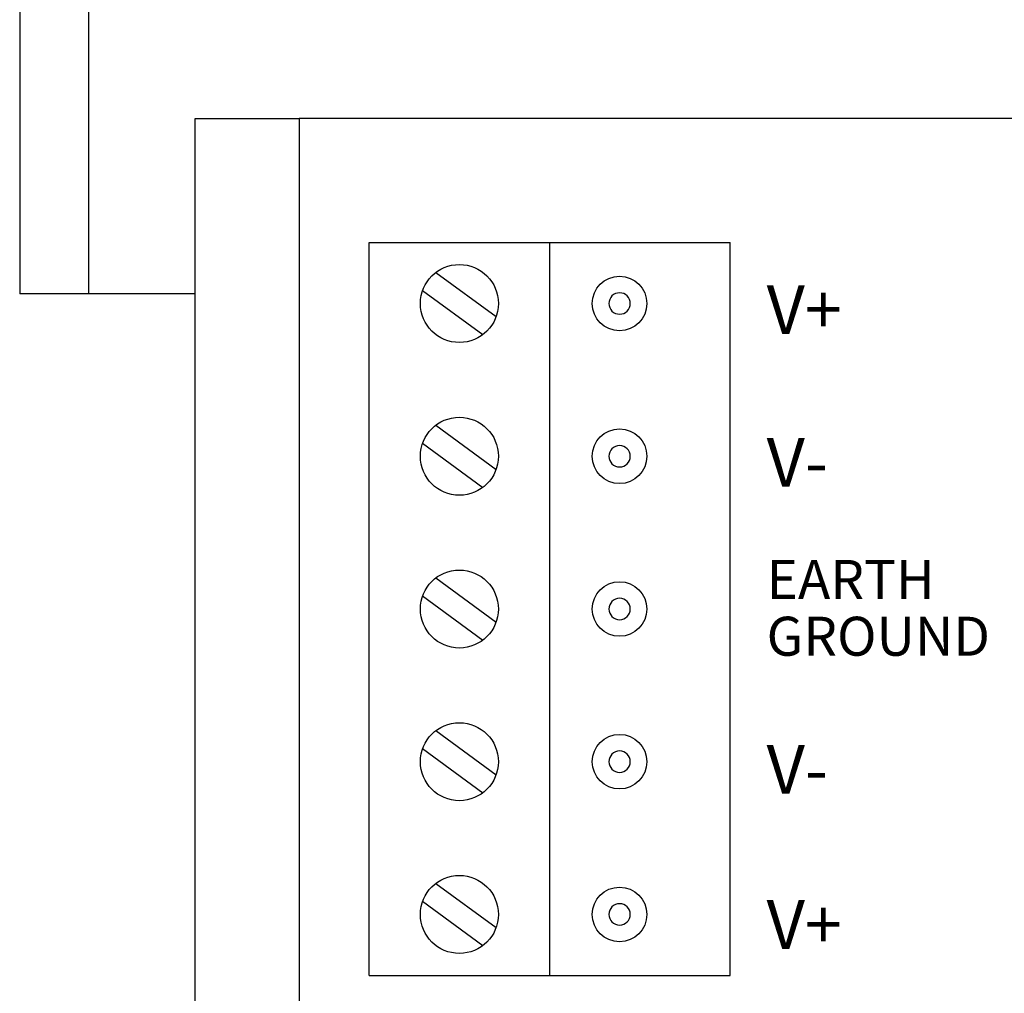
# Model space of a CAD drawing. Units: inches. Extents: x -25 to 217, y -96 to 33.
# Drawn here: x 166 to 167, y 4 to 5 of the extents above; entities that cross this region are included whole.
import ezdxf

# ---------------------------------------------------------------- set-up
doc = ezdxf.new("R2010")
doc.units = ezdxf.units.IN
doc.header["$MEASUREMENT"] = 0
doc.layers.add('DRAW', color=7, linetype='Continuous')
doc.styles.add('ARIAL', font='arial.ttf')

# ---------------------------------------------------------------- blocks, each defined once
blk = doc.blocks.new('1002-eDIN-DMX-Splitter')
at = {"layer": 'DRAW', "linetype": 'Continuous'}
for p, q in [((4.7748, 2.0374), (4.3248, 2.0374)), ((4.3248, 1.8125), (4.3248, 2.0374)), ((4.7748, 1.949), (4.3248, 1.949)), ((0.225, 1.8125), (4.5498, 1.8125)), ((4.5498, 1.8125), (4.5498, 1.6791)), ((4.3908, 1.3582), (3.4511, 1.3582))]:
    blk.add_line(p, q, dxfattribs=at)
at = {"layer": 'DRAW'}
for p, q in [((4.5498, 1.6791), (0.225, 1.6791)), ((4.5498, 1.6791), (0.225, 1.6791)), ((4.5498, -1.6673), (4.5498, 1.6791)), ((4.5498, -1.6673), (4.5498, 1.6791)), ((3.4511, 1.5894), (4.3908, 1.5894)), ((3.4511, 1.5894), (3.4511, 1.1269)), ((4.3908, 1.5894), (4.3908, 1.1269)), ((3.5462, 1.5209), (3.4895, 1.4436)), ((3.742, 1.5209), (3.6853, 1.4436)), ((3.9378, 1.5209), (3.8811, 1.4436)), ((4.1335, 1.5209), (4.0768, 1.4436)), ((4.3293, 1.5209), (4.2726, 1.4436)), ((3.5692, 1.504), (3.5125, 1.4267)), ((3.765, 1.504), (3.7083, 1.4267)), ((3.9608, 1.504), (3.9041, 1.4267)), ((4.1566, 1.504), (4.0999, 1.4267)), ((4.3524, 1.504), (4.2957, 1.4267)), ((3.4511, 1.1269), (4.3908, 1.1269))]:
    blk.add_line(p, q, dxfattribs=at)
for centre, radius in [((3.5294, 1.4738), 0.05), ((3.5294, 1.4738), 0.05), ((3.7252, 1.4738), 0.05), ((3.7252, 1.4738), 0.05), ((3.9209, 1.4738), 0.05), ((3.9209, 1.4738), 0.05), ((4.1167, 1.4738), 0.05), ((4.1167, 1.4738), 0.05), ((4.3125, 1.4738), 0.05), ((4.3125, 1.4738), 0.05), ((3.5294, 1.2685), 0.035), ((3.7252, 1.2685), 0.035), ((3.9209, 1.2685), 0.035), ((4.1167, 1.2685), 0.035), ((4.3125, 1.2685), 0.035)]:
    blk.add_circle(centre, radius, dxfattribs=at)
for centre, start, end in [((3.5294, 1.2685), 0, 180), ((3.7252, 1.2685), 0, 180), ((3.9209, 1.2685), 0, 180), ((4.1167, 1.2685), 0, 180), ((4.3125, 1.2685), 0, 180), ((3.5294, 1.2685), 180, 0), ((3.7252, 1.2685), 180, 0), ((3.9209, 1.2685), 180, 0), ((4.1167, 1.2685), 180, 0), ((4.3125, 1.2685), 180, 0)]:
    blk.add_arc(centre, 0.0137, start, end, dxfattribs=at)
at = {"layer": 'DRAW', "style": 'ARIAL'}
for s, height, p in [('V+', 0.0625, (3.4852, 1.08)), ('V-', 0.0625, (3.684, 1.08)), ('GROUND', 0.05, (3.861, 1.08)), ('EARTH', 0.05, (3.9338, 1.08)), ('V-', 0.0625, (4.0777, 1.08)), ('V+', 0.0625, (4.2735, 1.08))]:
    blk.add_text(s, height=height, rotation=270, dxfattribs=at).set_placement(p)

msp = doc.modelspace()

# ---------------------------------------------------------------- block references
at = {"layer": 'DRAW', "rotation": 90}
msp.add_blockref('1002-eDIN-DMX-Splitter', (168.1, 0.1954), dxfattribs=at)

doc.saveas('drawing.dxf')
